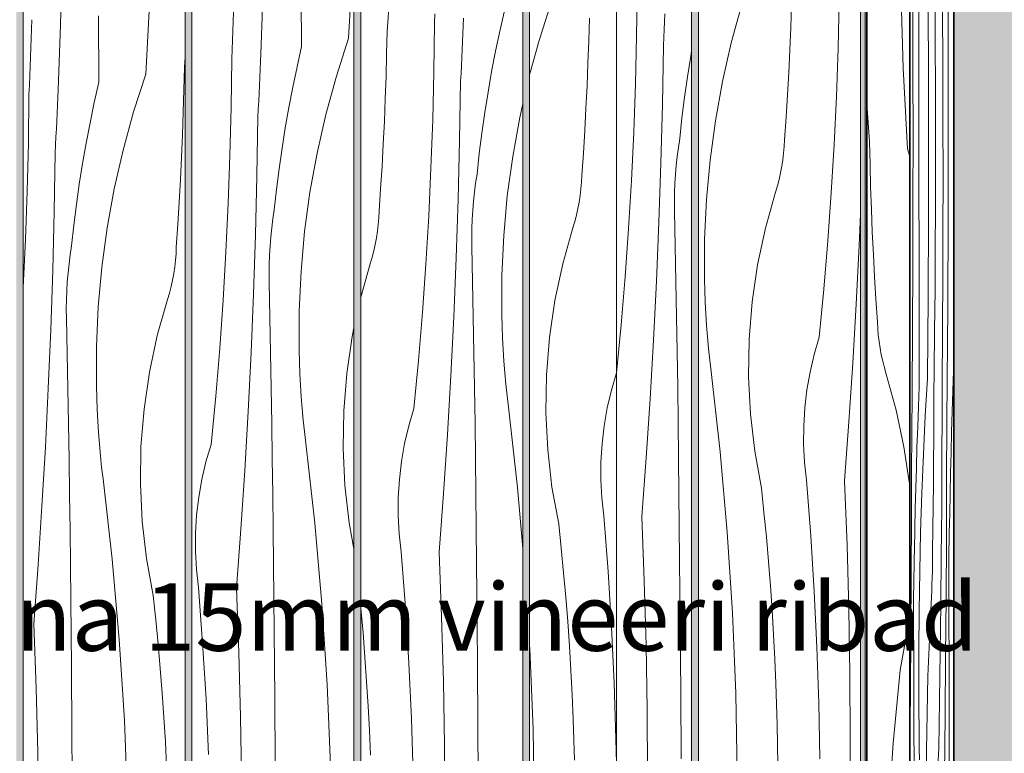
# Model space of a CAD drawing. Units: millimetres. Extents: x 42751 to 95468, y -1416 to 8300.
# Drawn here: x 45074 to 45657, y 5083 to 5517 of the extents above; entities that cross this region are included whole.
import ezdxf

# ---------------------------------------------------------------- set-up
doc = ezdxf.new("R2010")
doc.units = ezdxf.units.MM
doc.header["$MEASUREMENT"] = 0
doc.linetypes.add('Wipeout_Contour', pattern=[1000, 0, -1000])
for name, color, linetype, lineweight, true_color in [('0_Pen_No__245', 7, 'Continuous', 13, 0x474874), ('SA - MÕÕDUD - erimööbel_Pen_No__245', 7, 'Continuous', 13, 0x474874), ('SA - VIIMISTLUS - sein 3D_Pen_No__87', 7, 'Continuous', 9, 0x8a8a8a)]:
    doc.layers.add(name, color=color, linetype=linetype, lineweight=lineweight, true_color=true_color)
doc.layers.add('SA - MÕÕDUD - erimööbel', color=7, linetype='Continuous')
doc.layers.add('SA - VIIMISTLUS - sein 3D', color=7, linetype='Continuous')
for name, color, linetype, lineweight in [('SA - VIIMISTLUS - sein 3D_Pen_No__18', 9, 'Continuous', 13), ('SA - VIIMISTLUS - sein 3D_Pen_No__41', 7, 'Continuous', 35), ('SA - VIIMISTLUS - sein 3D_Pen_No__7', 7, 'Continuous', 13)]:
    doc.layers.add(name, color=color, linetype=linetype, lineweight=lineweight)
doc.styles.add('GENERATED_STYLE_1', font='txt')
doc.styles.add('GENERATED_STYLE_2', font='txt')
doc.dimstyles.new('GENERATED_STYLE__2', dxfattribs={"dimtxt": 40, "dimasz": 19, "dimexe": 0.18, "dimexo": 0.0625, "dimgap": 0, "dimtad": 1, "dimdec": 0, "dimzin": 0, "dimdsep": 46, "dimtxsty": 'GENERATED_STYLE_1', "dimblk": 'ARROWHEAD_16', "dimblk1": 'ARROWHEAD_16', "dimblk2": 'ARROWHEAD_16', "dimcen": 0.09, "dimclrd": 256, "dimclre": 256, "dimclrt": 256, "dimazin": 0, "dimtfac": 1, "dimtdec": 4, "dimtmove": 0, "dimatfit": 3, "dimfxl": 0, "dimtolj": 1, "dimtzin": 0, "dimarcsym": 0})
doc.dimstyles.new('GENERATED_STYLE__3', dxfattribs={"dimtxt": 0.18, "dimasz": 30.4, "dimexe": 0.18, "dimexo": 0.0625, "dimgap": 0, "dimtad": 0, "dimtih": 1, "dimtoh": 1, "dimdec": 4, "dimzin": 0, "dimdsep": 46, "dimcen": 0.09, "dimadec": 0, "dimazin": 0, "dimtfac": 1, "dimtdec": 4, "dimtmove": 0, "dimatfit": 3, "dimldrblk": 'ARROWHEAD_10', "dimfxl": 0, "dimtolj": 1, "dimtzin": 0, "dimarcsym": 0})

# ---------------------------------------------------------------- blocks, each defined once
blk = doc.blocks.new('Section Element_127_3')
at = {"layer": 'SA - VIIMISTLUS - sein 3D', "linetype": 'Continuous', "lineweight": 0, "true_color": 0xffffff}
blk.add_hatch(color=7, dxfattribs=at).paths.add_polyline_path([(45573.79, 4153), (45574.81, 4153), (45574.81, 7100), (45573.79, 7100)])
h = blk.add_hatch(color=7, dxfattribs=at)
h.paths.add_polyline_path([(45574.81, 4153), (45574.98, 4153), (45574.98, 4155), (45613.44, 4155), (45683.37, 4155), (45683.37, 4200), (45680.93, 4200), (45680.93, 7100), (45574.81, 7100)])
h.paths.add_polyline_path([(45575.65, 7090), (45627.3, 7090), (45627.3, 4160), (45575.65, 4160)], flags=0)
at = {"layer": 'SA - VIIMISTLUS - sein 3D_Pen_No__7', "color": 7, "linetype": 'Continuous', "lineweight": 13}
blk.add_line((45574.81, 7100), (45574.81, 4153), dxfattribs=at)
blk = doc.blocks.new('Section Element_128_3')
at = {"layer": 'SA - VIIMISTLUS - sein 3D', "linetype": 'Continuous', "lineweight": 0, "true_color": 0xffffff}
h = blk.add_hatch(color=7, dxfattribs=at)
h.paths.add_polyline_path([(42824.94, 7100), (42824.94, 4153), (45573.79, 4153), (45573.79, 7100)])
h.paths.add_polyline_path([(44471.97, 4160), (44375.97, 4160), (44375.97, 6370.31), (44388.38, 6496.32), (44431.06, 6637.01), (44471.97, 6713.55)], flags=0)
h.paths.add_polyline_path([(44475.97, 6721.03), (44500.37, 6766.68), (44571.97, 6853.93), (44571.97, 4160), (44475.97, 4160)], flags=0)
h.paths.add_polyline_path([(44575.97, 6858.8), (44593.64, 6880.33), (44671.97, 6944.61), (44671.97, 4160), (44575.97, 4160)], flags=0)
h.paths.add_polyline_path([(44675.97, 6947.9), (44707.29, 6973.6), (44771.97, 7008.17), (44771.97, 4160), (44675.97, 4160)], flags=0)
h.paths.add_polyline_path([(44871.97, 4160), (44775.97, 4160), (44775.97, 7010.31), (44836.96, 7042.91), (44871.97, 7053.53)], flags=0)
h.paths.add_polyline_path([(44971.97, 4160), (44875.97, 4160), (44875.97, 7054.74), (44971.97, 7083.87)], flags=0)
h.paths.add_polyline_path([(44975.97, 4160), (44975.97, 7085.08), (44977.65, 7085.59), (45022.44, 7090), (45071.97, 7090), (45071.97, 4160)], flags=0)
h.paths.add_polyline_path([(45075.97, 4160), (45075.97, 7090), (45171.97, 7090), (45171.97, 4160)], flags=0)
h.paths.add_polyline_path([(45175.97, 4160), (45175.97, 7090), (45271.97, 7090), (45271.97, 4160)], flags=0)
h.paths.add_polyline_path([(45371.97, 4160), (45275.97, 4160), (45275.97, 7090), (45371.97, 7090)], flags=0)
h.paths.add_polyline_path([(45375.97, 4160), (45375.97, 7090), (45471.97, 7090), (45471.97, 4160)], flags=0)
h.paths.add_polyline_path([(45475.97, 7090), (45571.97, 7090), (45571.97, 4160), (45475.97, 4160)], flags=0)
blk = doc.blocks.new('*X406')
at = {"layer": 'SA - VIIMISTLUS - sein 3D_Pen_No__18', "color": 9, "linetype": 'Continuous', "lineweight": 13}
for p, q in [((45558.73, 5500.24), (45559.41, 5528.82)), ((45501.67, 5526.04), (45495.44, 5503.36)), ((45530.63, 5512.51), (45531.09, 5525.82)), ((45530.09, 5499.2), (45530.63, 5512.51)), ((45495.44, 5503.36), (45490.22, 5480.43)), ((45557.71, 5471.68), (45558.73, 5500.24)), ((45529.44, 5485.89), (45530.09, 5499.2)), ((45528.7, 5472.59), (45529.44, 5485.89)), ((45490.22, 5480.43), (45486.03, 5457.29)), ((45527.87, 5459.3), (45528.7, 5472.59)), ((45556.36, 5443.13), (45557.71, 5471.68)), ((45526.95, 5446.01), (45527.87, 5459.3)), ((45486.03, 5457.29), (45482.86, 5433.98)), ((45526.46, 5438.13), (45526.77, 5442.07)), ((45526.77, 5442.07), (45526.95, 5446.01)), ((45554.66, 5414.6), (45556.36, 5443.13)), ((45526, 5434.21), (45526.46, 5438.13)), ((45482.86, 5433.98), (45480.73, 5410.56)), ((45524.68, 5426.42), (45525.41, 5430.3)), ((45525.41, 5430.3), (45526, 5434.21)), ((45523.82, 5422.57), (45524.68, 5426.42)), ((45521.69, 5414.96), (45522.82, 5418.75)), ((45522.82, 5418.75), (45523.82, 5422.57)), ((45515.65, 5393.62), (45521.69, 5414.96)), ((45552.63, 5386.1), (45554.66, 5414.6)), ((45480.73, 5410.56), (45479.64, 5387.06)), ((45571.21, 5383.47), (45571.97, 5401.92)), ((45511.02, 5371.93), (45515.65, 5393.62)), ((45479.64, 5387.06), (45479.59, 5363.54)), ((45550.26, 5357.62), (45552.63, 5386.1)), ((45569.47, 5348.6), (45571.21, 5383.47)), ((45507.8, 5349.99), (45511.02, 5371.93)), ((45479.77, 5356.67), (45479.59, 5363.54)), ((45480.04, 5349.81), (45479.77, 5356.67)), ((45547.55, 5329.16), (45550.26, 5357.62)), ((45480.4, 5342.95), (45480.04, 5349.81)), ((45506.02, 5327.88), (45507.8, 5349.99)), ((45567.45, 5313.74), (45569.47, 5348.6)), ((45480.85, 5336.09), (45480.4, 5342.95)), ((45481.39, 5329.24), (45480.85, 5336.09)), ((45482.01, 5322.4), (45481.39, 5329.24)), ((45505.67, 5305.7), (45506.02, 5327.88)), ((45544.51, 5318.88), (45547.55, 5329.16)), ((45482.73, 5315.56), (45482.01, 5322.4)), ((45542.06, 5308.44), (45544.51, 5318.88)), ((45483.53, 5308.74), (45482.73, 5315.56)), ((45565.15, 5278.91), (45567.45, 5313.74)), ((45488.86, 5261.22), (45483.53, 5308.74)), ((45540.21, 5297.87), (45542.06, 5308.44)), ((45506.77, 5283.55), (45505.67, 5305.7)), ((45538.96, 5287.22), (45540.21, 5297.87)), ((45509.31, 5261.52), (45506.77, 5283.55)), ((45538.32, 5276.51), (45538.96, 5287.22)), ((45562.55, 5244.09), (45565.15, 5278.91)), ((45538.29, 5265.79), (45538.32, 5276.51)), ((45493.07, 5213.59), (45488.86, 5261.22)), ((45513.27, 5239.7), (45509.31, 5261.52)), ((45538.87, 5255.08), (45538.29, 5265.79)), ((45540.05, 5244.42), (45538.87, 5255.08)), ((45542.51, 5211.46), (45540.05, 5244.42)), ((45563.99, 5205.96), (45562.55, 5244.09)), ((45514.8, 5225.27), (45513.27, 5239.7)), ((45516.2, 5210.83), (45514.8, 5225.27)), ((45496.15, 5165.87), (45493.07, 5213.59)), ((45517.46, 5196.37), (45516.2, 5210.83)), ((45544.53, 5178.48), (45542.51, 5211.46)), ((45565.03, 5167.82), (45563.99, 5205.96)), ((45518.6, 5181.91), (45517.46, 5196.37)), ((45519.6, 5167.43), (45518.6, 5181.91)), ((45546.09, 5145.47), (45544.53, 5178.48)), ((45520.48, 5152.95), (45519.6, 5167.43)), ((45565.67, 5129.67), (45565.03, 5167.82)), ((45498.11, 5118.09), (45496.15, 5165.87)), ((45521.22, 5138.46), (45520.48, 5152.95)), ((45547.21, 5112.44), (45546.09, 5145.47)), ((45521.83, 5123.96), (45521.22, 5138.46)), ((45565.9, 5091.51), (45565.67, 5129.67)), ((45522.56, 5099.83), (45521.83, 5123.96)), ((45498.94, 5070.28), (45498.11, 5118.09)), ((45547.87, 5079.4), (45547.21, 5112.44)), ((45522.93, 5075.68), (45522.56, 5099.83)), ((45565.73, 5053.36), (45565.9, 5091.51))]:
    blk.add_line(p, q, dxfattribs=at)
blk = doc.blocks.new('Section Element_152_3')
at = {"color": 254, "linetype": 'Wipeout_Contour', "lineweight": 0, "ltscale": 183572.821465}
blk.add_wipeout([(45475.97, 7090), (45475.97, 4160), (45571.97, 4160), (45571.97, 7090)], dxfattribs=at).dxf.layer = 'SA - VIIMISTLUS - sein 3D'
at = {"layer": 'SA - VIIMISTLUS - sein 3D_Pen_No__87', "color": 252, "linetype": 'Continuous', "lineweight": 9, "true_color": 0x8a8a8a}
for p, q in [((45475.97, 4160), (45475.97, 7090)), ((45571.97, 7090), (45571.97, 4160))]:
    blk.add_line(p, q, dxfattribs=at)
at = {"layer": 'SA - VIIMISTLUS - sein 3D', "lineweight": 0}
blk.add_blockref('*X406', (0, 0), dxfattribs=at)
blk = doc.blocks.new('*X408')
at = {"layer": 'SA - VIIMISTLUS - sein 3D_Pen_No__18', "color": 9, "linetype": 'Continuous', "lineweight": 13}
for p, q in [((45439.34, 5507.64), (45439.69, 5536.22)), ((45388.82, 5527.25), (45381.6, 5504.87)), ((45411.02, 5504.65), (45411.38, 5517.96)), ((45455.9, 5515.9), (45456.12, 5520.57)), ((45455.44, 5506.55), (45455.67, 5511.22)), ((45455.67, 5511.22), (45455.9, 5515.9)), ((45438.66, 5479.07), (45439.34, 5507.64)), ((45455.2, 5501.88), (45455.44, 5506.55)), ((45381.6, 5504.87), (45375.97, 5484.37)), ((45410.57, 5491.33), (45411.02, 5504.65)), ((45454.61, 5466.97), (45455.2, 5501.88)), ((45471.42, 5495.41), (45469.5, 5483.29)), ((45471.97, 5498.55), (45471.42, 5495.41)), ((45410.02, 5478.03), (45410.57, 5491.33)), ((45469.5, 5483.29), (45467.77, 5471.15)), ((45409.37, 5464.72), (45410.02, 5478.03)), ((45437.64, 5450.51), (45438.66, 5479.07)), ((45467.77, 5471.15), (45466.24, 5458.97)), ((45408.64, 5451.42), (45409.37, 5464.72)), ((45453.74, 5432.07), (45454.61, 5466.97)), ((45466.24, 5458.97), (45464.91, 5446.77)), ((45407.81, 5438.13), (45408.64, 5451.42)), ((45436.29, 5421.96), (45437.64, 5450.51)), ((45463.39, 5436.12), (45464.09, 5441.46)), ((45464.09, 5441.46), (45464.91, 5446.77)), ((45406.88, 5424.84), (45407.81, 5438.13)), ((45462.82, 5430.77), (45463.39, 5436.12)), ((45452.58, 5397.18), (45453.74, 5432.07)), ((45462.37, 5425.41), (45462.82, 5430.77)), ((45406.7, 5420.9), (45406.88, 5424.84)), ((45462.04, 5420.04), (45462.37, 5425.41)), ((45406.39, 5416.96), (45406.7, 5420.9)), ((45434.59, 5393.43), (45436.29, 5421.96)), ((45461.85, 5414.66), (45462.04, 5420.04)), ((45405.34, 5409.13), (45405.93, 5413.04)), ((45405.93, 5413.04), (45406.39, 5416.96)), ((45461.78, 5409.28), (45461.85, 5414.66)), ((45404.62, 5405.25), (45405.34, 5409.13)), ((45461.83, 5403.9), (45461.78, 5409.28)), ((45402.75, 5397.58), (45403.75, 5401.4)), ((45403.75, 5401.4), (45404.62, 5405.25)), ((45462.28, 5383.01), (45461.83, 5403.9)), ((45401.62, 5393.79), (45402.75, 5397.58)), ((45451.14, 5362.29), (45452.58, 5397.18)), ((45395.59, 5372.45), (45401.62, 5393.79)), ((45432.56, 5364.93), (45434.59, 5393.43)), ((45462.69, 5362.12), (45462.28, 5383.01)), ((45390.95, 5350.76), (45395.59, 5372.45)), ((45430.19, 5336.44), (45432.56, 5364.93)), ((45449.4, 5327.43), (45451.14, 5362.29)), ((45463.06, 5341.23), (45462.69, 5362.12)), ((45387.73, 5328.82), (45390.95, 5350.76)), ((45427.48, 5307.99), (45430.19, 5336.44)), ((45463.4, 5320.34), (45463.06, 5341.23)), ((45385.95, 5306.71), (45387.73, 5328.82)), ((45447.38, 5292.57), (45449.4, 5327.43)), ((45463.71, 5299.45), (45463.4, 5320.34)), ((45424.45, 5297.71), (45427.48, 5307.99)), ((45385.61, 5284.53), (45385.95, 5306.71)), ((45422, 5287.26), (45424.45, 5297.71)), ((45463.99, 5278.55), (45463.71, 5299.45)), ((45445.08, 5257.74), (45447.38, 5292.57)), ((45386.71, 5262.38), (45385.61, 5284.53)), ((45420.14, 5276.7), (45422, 5287.26)), ((45464.23, 5257.66), (45463.99, 5278.55)), ((45418.9, 5266.05), (45420.14, 5276.7)), ((45389.24, 5240.35), (45386.71, 5262.38)), ((45418.25, 5255.34), (45418.9, 5266.05)), ((45418.22, 5244.62), (45418.25, 5255.34)), ((45442.48, 5222.92), (45445.08, 5257.74)), ((45464.44, 5236.77), (45464.23, 5257.66)), ((45418.8, 5233.91), (45418.22, 5244.62)), ((45393.2, 5218.52), (45389.24, 5240.35)), ((45419.98, 5223.25), (45418.8, 5233.91)), ((45464.79, 5197.42), (45464.44, 5236.77)), ((45422.45, 5190.29), (45419.98, 5223.25)), ((45443.93, 5184.79), (45442.48, 5222.92)), ((45394.73, 5204.1), (45393.2, 5218.52)), ((45396.13, 5189.65), (45394.73, 5204.1)), ((45465.13, 5158.08), (45464.79, 5197.42)), ((45424.46, 5157.31), (45422.45, 5190.29)), ((45397.39, 5175.2), (45396.13, 5189.65)), ((45444.96, 5146.65), (45443.93, 5184.79)), ((45398.53, 5160.74), (45397.39, 5175.2)), ((45399.54, 5146.26), (45398.53, 5160.74)), ((45426.02, 5124.3), (45424.46, 5157.31)), ((45465.46, 5118.73), (45465.13, 5158.08)), ((45376.08, 5144.7), (45375.97, 5146.48)), ((45378.04, 5096.92), (45376.08, 5144.7)), ((45400.41, 5131.78), (45399.54, 5146.26)), ((45445.6, 5108.5), (45444.96, 5146.65)), ((45401.15, 5117.29), (45400.41, 5131.78)), ((45427.14, 5091.27), (45426.02, 5124.3)), ((45401.77, 5102.79), (45401.15, 5117.29)), ((45465.77, 5079.39), (45465.46, 5118.73)), ((45402.49, 5078.65), (45401.77, 5102.79)), ((45445.83, 5070.34), (45445.6, 5108.5)), ((45378.88, 5049.11), (45378.04, 5096.92)), ((45427.81, 5058.23), (45427.14, 5091.27))]:
    blk.add_line(p, q, dxfattribs=at)
blk = doc.blocks.new('Section Element_153_3')
at = {"color": 254, "linetype": 'Wipeout_Contour', "lineweight": 0, "ltscale": 183176.040561}
blk.add_wipeout([(45375.97, 7090), (45375.97, 4160), (45471.97, 4160), (45471.97, 7090)], dxfattribs=at).dxf.layer = 'SA - VIIMISTLUS - sein 3D'
at = {"layer": 'SA - VIIMISTLUS - sein 3D_Pen_No__87', "color": 252, "linetype": 'Continuous', "lineweight": 9, "true_color": 0x8a8a8a}
for p, q in [((45375.97, 4160), (45375.97, 7090)), ((45471.97, 7090), (45471.97, 4160))]:
    blk.add_line(p, q, dxfattribs=at)
at = {"layer": 'SA - VIIMISTLUS - sein 3D', "lineweight": 0}
blk.add_blockref('*X408', (0, 0), dxfattribs=at)
blk = doc.blocks.new('*X410')
at = {"layer": 'SA - VIIMISTLUS - sein 3D_Pen_No__18', "color": 9, "linetype": 'Continuous', "lineweight": 13}
for p, q in [((45291.58, 5510.11), (45293.39, 5534.19)), ((45319.62, 5515.05), (45319.87, 5520.6)), ((45336.68, 5513.42), (45336.87, 5518.09)), ((45361.02, 5522.35), (45358.31, 5510.38)), ((45319.28, 5486.47), (45319.62, 5515.05)), ((45336.47, 5508.75), (45336.68, 5513.42)), ((45291.32, 5496.79), (45291.58, 5510.11)), ((45336.27, 5504.07), (45336.47, 5508.75)), ((45358.31, 5510.38), (45355.79, 5498.37)), ((45335.83, 5494.72), (45336.05, 5499.4)), ((45336.05, 5499.4), (45336.27, 5504.07)), ((45290.95, 5483.48), (45291.32, 5496.79)), ((45335.6, 5490.05), (45335.83, 5494.72)), ((45355.79, 5498.37), (45353.47, 5486.33)), ((45335.37, 5485.38), (45335.6, 5490.05)), ((45290.5, 5470.16), (45290.95, 5483.48)), ((45318.6, 5457.9), (45319.28, 5486.47)), ((45335.13, 5480.71), (45335.37, 5485.38)), ((45353.47, 5486.33), (45351.35, 5474.24)), ((45334.55, 5445.8), (45335.13, 5480.71)), ((45289.95, 5456.85), (45290.5, 5470.16)), ((45351.35, 5474.24), (45349.43, 5462.12)), ((45371.97, 5467.23), (45370.16, 5459.26)), ((45349.43, 5462.12), (45347.7, 5449.97)), ((45370.16, 5459.26), (45365.96, 5436.11)), ((45289.31, 5443.55), (45289.95, 5456.85)), ((45317.58, 5429.34), (45318.6, 5457.9)), ((45347.7, 5449.97), (45346.17, 5437.8)), ((45288.57, 5430.25), (45289.31, 5443.55)), ((45333.67, 5410.9), (45334.55, 5445.8)), ((45346.17, 5437.8), (45344.85, 5425.6)), ((45365.96, 5436.11), (45362.79, 5412.81)), ((45287.74, 5416.96), (45288.57, 5430.25)), ((45316.22, 5400.79), (45317.58, 5429.34)), ((45344.02, 5420.28), (45344.85, 5425.6)), ((45343.32, 5414.95), (45344.02, 5420.28)), ((45286.81, 5403.67), (45287.74, 5416.96)), ((45342.75, 5409.6), (45343.32, 5414.95)), ((45362.79, 5412.81), (45360.66, 5389.39)), ((45332.52, 5376.01), (45333.67, 5410.9)), ((45342.3, 5404.24), (45342.75, 5409.6)), ((45286.64, 5399.72), (45286.81, 5403.67)), ((45314.53, 5372.26), (45316.22, 5400.79)), ((45341.98, 5398.87), (45342.3, 5404.24)), ((45285.87, 5391.87), (45286.32, 5395.79)), ((45286.32, 5395.79), (45286.64, 5399.72)), ((45341.78, 5393.49), (45341.98, 5398.87)), ((45285.28, 5387.96), (45285.87, 5391.87)), ((45341.71, 5388.11), (45341.78, 5393.49)), ((45360.66, 5389.39), (45359.57, 5365.89)), ((45283.68, 5380.23), (45284.55, 5384.08)), ((45284.55, 5384.08), (45285.28, 5387.96)), ((45341.76, 5382.73), (45341.71, 5388.11)), ((45342.21, 5361.84), (45341.76, 5382.73)), ((45282.69, 5376.41), (45283.68, 5380.23)), ((45275.97, 5352.87), (45281.56, 5372.62)), ((45281.56, 5372.62), (45282.69, 5376.41)), ((45312.49, 5343.75), (45314.53, 5372.26)), ((45331.07, 5341.12), (45332.52, 5376.01)), ((45359.57, 5365.89), (45359.52, 5342.37)), ((45342.62, 5340.95), (45342.21, 5361.84)), ((45310.12, 5315.27), (45312.49, 5343.75)), ((45359.7, 5335.5), (45359.52, 5342.37)), ((45329.34, 5306.25), (45331.07, 5341.12)), ((45342.99, 5320.06), (45342.62, 5340.95)), ((45359.97, 5328.64), (45359.7, 5335.5)), ((45360.33, 5321.78), (45359.97, 5328.64)), ((45343.34, 5299.17), (45342.99, 5320.06)), ((45360.78, 5314.92), (45360.33, 5321.78)), ((45307.42, 5286.82), (45310.12, 5315.27)), ((45361.32, 5308.07), (45360.78, 5314.92)), ((45361.94, 5301.23), (45361.32, 5308.07)), ((45327.32, 5271.4), (45329.34, 5306.25)), ((45362.66, 5294.39), (45361.94, 5301.23)), ((45343.65, 5278.27), (45343.34, 5299.17)), ((45363.46, 5287.57), (45362.66, 5294.39)), ((45304.38, 5276.54), (45307.42, 5286.82)), ((45368.79, 5240.05), (45363.46, 5287.57)), ((45343.92, 5257.38), (45343.65, 5278.27)), ((45301.93, 5266.09), (45304.38, 5276.54)), ((45300.08, 5255.53), (45301.93, 5266.09)), ((45325.01, 5236.57), (45327.32, 5271.4)), ((45298.83, 5244.88), (45300.08, 5255.53)), ((45344.16, 5236.49), (45343.92, 5257.38)), ((45298.19, 5234.17), (45298.83, 5244.88)), ((45371.97, 5204.07), (45368.79, 5240.05)), ((45298.15, 5223.44), (45298.19, 5234.17)), ((45322.42, 5201.75), (45325.01, 5236.57)), ((45344.37, 5215.59), (45344.16, 5236.49)), ((45298.73, 5212.73), (45298.15, 5223.44)), ((45344.72, 5176.25), (45344.37, 5215.59)), ((45299.91, 5202.08), (45298.73, 5212.73)), ((45302.38, 5169.12), (45299.91, 5202.08)), ((45323.86, 5163.62), (45322.42, 5201.75)), ((45345.06, 5136.91), (45344.72, 5176.25)), ((45276.06, 5168.48), (45275.97, 5169.42)), ((45277.33, 5154.03), (45276.06, 5168.48)), ((45304.39, 5136.14), (45302.38, 5169.12)), ((45324.9, 5125.48), (45323.86, 5163.62)), ((45278.46, 5139.56), (45277.33, 5154.03)), ((45279.47, 5125.09), (45278.46, 5139.56)), ((45305.96, 5103.13), (45304.39, 5136.14)), ((45345.39, 5097.56), (45345.06, 5136.91)), ((45280.34, 5110.61), (45279.47, 5125.09)), ((45325.53, 5087.33), (45324.9, 5125.48)), ((45281.09, 5096.12), (45280.34, 5110.61)), ((45307.07, 5070.1), (45305.96, 5103.13)), ((45345.7, 5058.22), (45345.39, 5097.56)), ((45281.7, 5081.62), (45281.09, 5096.12)), ((45325.77, 5049.17), (45325.53, 5087.33))]:
    blk.add_line(p, q, dxfattribs=at)
blk = doc.blocks.new('Section Element_154_3')
at = {"color": 254, "linetype": 'Wipeout_Contour', "lineweight": 0, "ltscale": 182779.273651}
blk.add_wipeout([(45275.97, 7090), (45275.97, 4160), (45371.97, 4160), (45371.97, 7090)], dxfattribs=at).dxf.layer = 'SA - VIIMISTLUS - sein 3D'
at = {"layer": 'SA - VIIMISTLUS - sein 3D_Pen_No__87', "color": 252, "linetype": 'Continuous', "lineweight": 9, "true_color": 0x8a8a8a}
for p, q in [((45275.97, 4160), (45275.97, 7090)), ((45371.97, 7090), (45371.97, 4160))]:
    blk.add_line(p, q, dxfattribs=at)
at = {"layer": 'SA - VIIMISTLUS - sein 3D', "lineweight": 0}
blk.add_blockref('*X410', (0, 0), dxfattribs=at)
blk = doc.blocks.new('*X412')
at = {"layer": 'SA - VIIMISTLUS - sein 3D_Pen_No__18', "color": 9, "linetype": 'Continuous', "lineweight": 13}
for p, q in [((45268.75, 5506.08), (45271.3, 5553.83)), ((45240.95, 5501.18), (45240.69, 5540.52)), ((45216.81, 5496.92), (45218.19, 5535.06)), ((45200.47, 5516.07), (45200.66, 5521.62)), ((45200.26, 5510.52), (45200.47, 5516.07)), ((45200.03, 5504.97), (45200.26, 5510.52)), ((45268.75, 5506.08), (45261.53, 5483.7)), ((45199.55, 5493.88), (45199.8, 5499.43)), ((45199.8, 5499.43), (45200.03, 5504.97)), ((45240.95, 5501.18), (45238.24, 5489.21)), ((45199.21, 5465.3), (45199.55, 5493.88)), ((45216.61, 5492.25), (45216.81, 5496.92)), ((45216.41, 5487.57), (45216.61, 5492.25)), ((45238.24, 5489.21), (45235.72, 5477.2)), ((45215.98, 5478.23), (45216.2, 5482.9)), ((45216.2, 5482.9), (45216.41, 5487.57)), ((45261.53, 5483.7), (45255.3, 5461.02)), ((45215.76, 5473.55), (45215.98, 5478.23)), ((45235.72, 5477.2), (45233.41, 5465.15)), ((45215.53, 5468.88), (45215.76, 5473.55)), ((45198.53, 5436.73), (45199.21, 5465.3)), ((45215.3, 5464.21), (45215.53, 5468.88)), ((45233.41, 5465.15), (45231.28, 5453.07)), ((45214.48, 5424.63), (45215.06, 5459.53)), ((45215.06, 5459.53), (45215.3, 5464.21)), ((45255.3, 5461.02), (45250.09, 5438.09)), ((45231.28, 5453.07), (45229.36, 5440.95)), ((45197.51, 5408.17), (45198.53, 5436.73)), ((45229.36, 5440.95), (45227.63, 5428.8)), ((45250.09, 5438.09), (45245.89, 5414.94)), ((45213.61, 5389.73), (45214.48, 5424.63)), ((45227.63, 5428.8), (45226.11, 5416.63)), ((45226.11, 5416.63), (45224.78, 5404.43)), ((45245.89, 5414.94), (45242.73, 5391.64)), ((45196.15, 5379.62), (45197.51, 5408.17)), ((45223.95, 5399.11), (45224.78, 5404.43)), ((45223.25, 5393.78), (45223.95, 5399.11)), ((45212.45, 5354.83), (45213.61, 5389.73)), ((45222.68, 5388.43), (45223.25, 5393.78)), ((45242.73, 5391.64), (45240.6, 5368.21)), ((45221.91, 5377.7), (45222.23, 5383.07)), ((45222.23, 5383.07), (45222.68, 5388.43)), ((45194.46, 5351.09), (45196.15, 5379.62)), ((45221.71, 5372.32), (45221.91, 5377.7)), ((45221.64, 5366.94), (45221.71, 5372.32)), ((45221.7, 5361.56), (45221.64, 5366.94)), ((45240.6, 5368.21), (45239.5, 5344.72)), ((45222.14, 5340.67), (45221.7, 5361.56)), ((45211, 5319.95), (45212.45, 5354.83)), ((45192.42, 5322.58), (45194.46, 5351.09)), ((45239.5, 5344.72), (45239.45, 5321.2)), ((45222.55, 5319.78), (45222.14, 5340.67)), ((45270.88, 5329.59), (45271.97, 5334.68)), ((45267.67, 5307.65), (45270.88, 5329.59)), ((45190.05, 5294.1), (45192.42, 5322.58)), ((45209.27, 5285.08), (45211, 5319.95)), ((45222.93, 5298.89), (45222.55, 5319.78)), ((45239.64, 5314.33), (45239.45, 5321.2)), ((45239.91, 5307.47), (45239.64, 5314.33)), ((45240.27, 5300.6), (45239.91, 5307.47)), ((45265.88, 5285.54), (45267.67, 5307.65)), ((45223.27, 5278), (45222.93, 5298.89)), ((45240.71, 5293.75), (45240.27, 5300.6)), ((45187.35, 5265.65), (45190.05, 5294.1)), ((45241.25, 5286.9), (45240.71, 5293.75)), ((45207.25, 5250.23), (45209.27, 5285.08)), ((45241.88, 5280.05), (45241.25, 5286.9)), ((45265.54, 5263.36), (45265.88, 5285.54)), ((45223.58, 5257.1), (45223.27, 5278)), ((45242.59, 5273.22), (45241.88, 5280.05)), ((45243.39, 5266.4), (45242.59, 5273.22)), ((45248.72, 5218.88), (45243.39, 5266.4)), ((45184.31, 5255.36), (45187.35, 5265.65)), ((45266.64, 5241.21), (45265.54, 5263.36)), ((45181.86, 5244.92), (45184.31, 5255.36)), ((45223.85, 5236.21), (45223.58, 5257.1)), ((45204.94, 5215.39), (45207.25, 5250.23)), ((45180.01, 5234.36), (45181.86, 5244.92)), ((45269.17, 5219.18), (45266.64, 5241.21)), ((45178.76, 5223.71), (45180.01, 5234.36)), ((45224.09, 5215.32), (45223.85, 5236.21)), ((45178.12, 5213), (45178.76, 5223.71)), ((45202.35, 5180.58), (45204.94, 5215.39)), ((45224.3, 5194.42), (45224.09, 5215.32)), ((45252.93, 5171.24), (45248.72, 5218.88)), ((45271.97, 5203.78), (45269.17, 5219.18)), ((45178.09, 5202.27), (45178.12, 5213)), ((45178.66, 5191.56), (45178.09, 5202.27)), ((45179.85, 5180.9), (45178.66, 5191.56)), ((45224.66, 5155.08), (45224.3, 5194.42)), ((45182.31, 5147.95), (45179.85, 5180.9)), ((45203.79, 5142.45), (45202.35, 5180.58)), ((45256.02, 5123.53), (45252.93, 5171.24)), ((45225, 5115.74), (45224.66, 5155.08)), ((45184.32, 5114.96), (45182.31, 5147.95)), ((45204.83, 5104.31), (45203.79, 5142.45)), ((45257.98, 5075.75), (45256.02, 5123.53)), ((45185.89, 5081.96), (45184.32, 5114.96)), ((45225.32, 5076.39), (45225, 5115.74)), ((45205.47, 5066.16), (45204.83, 5104.31))]:
    blk.add_line(p, q, dxfattribs=at)
blk = doc.blocks.new('Section Element_155_3')
at = {"color": 254, "linetype": 'Wipeout_Contour', "lineweight": 0, "ltscale": 182382.520825}
blk.add_wipeout([(45271.97, 7090), (45175.97, 7090), (45175.97, 4160), (45271.97, 4160)], dxfattribs=at).dxf.layer = 'SA - VIIMISTLUS - sein 3D'
at = {"layer": 'SA - VIIMISTLUS - sein 3D_Pen_No__87', "color": 252, "linetype": 'Continuous', "lineweight": 9, "true_color": 0x8a8a8a}
for p, q in [((45175.97, 4160), (45175.97, 7090)), ((45271.97, 7090), (45271.97, 4160))]:
    blk.add_line(p, q, dxfattribs=at)
at = {"layer": 'SA - VIIMISTLUS - sein 3D', "lineweight": 0}
blk.add_blockref('*X412', (0, 0), dxfattribs=at)
blk = doc.blocks.new('*X414')
at = {"layer": 'SA - VIIMISTLUS - sein 3D_Pen_No__18', "color": 9, "linetype": 'Continuous', "lineweight": 13}
for p, q in [((45098.12, 5513.88), (45099.1, 5552.03)), ((45148.69, 5484.91), (45151.24, 5532.66)), ((45080.95, 5511.55), (45081.11, 5517.1)), ((45120.88, 5480.01), (45120.63, 5519.35)), ((45080.78, 5506), (45080.95, 5511.55)), ((45096.74, 5475.75), (45098.12, 5513.88)), ((45080.59, 5500.45), (45080.78, 5506)), ((45080.4, 5494.9), (45080.59, 5500.45)), ((45080.19, 5489.35), (45080.4, 5494.9)), ((45171.51, 5488.94), (45171.97, 5495)), ((45079.97, 5483.8), (45080.19, 5489.35)), ((45171.25, 5475.62), (45171.51, 5488.94)), ((45079.73, 5478.26), (45079.97, 5483.8)), ((45148.69, 5484.91), (45141.46, 5462.53)), ((45079.48, 5472.71), (45079.73, 5478.26)), ((45120.88, 5480.01), (45118.17, 5468.04)), ((45079.14, 5444.13), (45079.48, 5472.71)), ((45096.34, 5466.4), (45096.54, 5471.08)), ((45096.54, 5471.08), (45096.74, 5475.75)), ((45170.89, 5462.3), (45171.25, 5475.62)), ((45096.13, 5461.73), (45096.34, 5466.4)), ((45118.17, 5468.04), (45115.66, 5456.03)), ((45095.91, 5457.06), (45096.13, 5461.73)), ((45141.46, 5462.53), (45135.24, 5439.85)), ((45170.43, 5448.99), (45170.89, 5462.3)), ((45095.69, 5452.38), (45095.91, 5457.06)), ((45115.66, 5456.03), (45113.34, 5443.98)), ((45095.23, 5443.04), (45095.47, 5447.71)), ((45095.47, 5447.71), (45095.69, 5452.38)), ((45169.88, 5435.68), (45170.43, 5448.99)), ((45078.46, 5415.56), (45079.14, 5444.13)), ((45094.99, 5438.36), (45095.23, 5443.04)), ((45113.34, 5443.98), (45111.22, 5431.9)), ((45094.41, 5403.46), (45094.99, 5438.36)), ((45135.24, 5439.85), (45130.02, 5416.91)), ((45169.24, 5422.38), (45169.88, 5435.68)), ((45111.22, 5431.9), (45109.29, 5419.78)), ((45109.29, 5419.78), (45107.57, 5407.63)), ((45168.5, 5409.08), (45169.24, 5422.38)), ((45077.44, 5387), (45078.46, 5415.56)), ((45130.02, 5416.91), (45125.83, 5393.77)), ((45107.57, 5407.63), (45106.04, 5395.46)), ((45167.67, 5395.79), (45168.5, 5409.08)), ((45093.54, 5368.56), (45094.41, 5403.46)), ((45106.04, 5395.46), (45104.71, 5383.26)), ((45166.74, 5382.5), (45167.67, 5395.79)), ((45125.83, 5393.77), (45122.66, 5370.47)), ((45076.08, 5358.45), (45077.44, 5387)), ((45103.89, 5377.94), (45104.71, 5383.26)), ((45103.19, 5372.61), (45103.89, 5377.94)), ((45166.25, 5374.62), (45166.57, 5378.55)), ((45166.57, 5378.55), (45166.74, 5382.5)), ((45102.61, 5367.26), (45103.19, 5372.61)), ((45165.8, 5370.69), (45166.25, 5374.62)), ((45092.38, 5333.66), (45093.54, 5368.56)), ((45102.16, 5361.9), (45102.61, 5367.26)), ((45122.66, 5370.47), (45120.53, 5347.04)), ((45164.48, 5362.91), (45165.21, 5366.79)), ((45165.21, 5366.79), (45165.8, 5370.69)), ((45101.84, 5356.53), (45102.16, 5361.9)), ((45163.62, 5359.06), (45164.48, 5362.91)), ((45075.97, 5356.52), (45076.08, 5358.45)), ((45101.64, 5351.15), (45101.84, 5356.53)), ((45161.49, 5351.45), (45162.62, 5355.23)), ((45162.62, 5355.23), (45163.62, 5359.06)), ((45101.57, 5345.77), (45101.64, 5351.15)), ((45155.45, 5330.11), (45161.49, 5351.45)), ((45101.63, 5340.39), (45101.57, 5345.77)), ((45120.53, 5347.04), (45119.44, 5323.55)), ((45102.07, 5319.5), (45101.63, 5340.39)), ((45090.93, 5298.78), (45092.38, 5333.66)), ((45150.82, 5308.42), (45155.45, 5330.11)), ((45102.48, 5298.61), (45102.07, 5319.5)), ((45119.44, 5323.55), (45119.39, 5300.03)), ((45147.6, 5286.47), (45150.82, 5308.42)), ((45089.2, 5263.91), (45090.93, 5298.78)), ((45102.86, 5277.72), (45102.48, 5298.61)), ((45119.57, 5293.16), (45119.39, 5300.03)), ((45119.84, 5286.29), (45119.57, 5293.16)), ((45120.2, 5279.43), (45119.84, 5286.29)), ((45145.81, 5264.37), (45147.6, 5286.47)), ((45103.2, 5256.82), (45102.86, 5277.72)), ((45120.65, 5272.58), (45120.2, 5279.43)), ((45121.18, 5265.73), (45120.65, 5272.58)), ((45087.18, 5229.06), (45089.2, 5263.91)), ((45121.81, 5258.88), (45121.18, 5265.73)), ((45145.47, 5242.19), (45145.81, 5264.37)), ((45103.51, 5235.93), (45103.2, 5256.82)), ((45122.52, 5252.05), (45121.81, 5258.88)), ((45123.32, 5245.23), (45122.52, 5252.05)), ((45128.66, 5197.71), (45123.32, 5245.23)), ((45146.57, 5220.04), (45145.47, 5242.19)), ((45103.79, 5215.04), (45103.51, 5235.93)), ((45084.87, 5194.22), (45087.18, 5229.06)), ((45149.11, 5198), (45146.57, 5220.04)), ((45104.03, 5194.15), (45103.79, 5215.04)), ((45132.86, 5150.07), (45128.66, 5197.71)), ((45153.07, 5176.18), (45149.11, 5198)), ((45082.28, 5159.41), (45084.87, 5194.22)), ((45104.24, 5173.25), (45104.03, 5194.15)), ((45104.59, 5133.91), (45104.24, 5173.25)), ((45154.6, 5161.75), (45153.07, 5176.18)), ((45155.99, 5147.31), (45154.6, 5161.75)), ((45083.72, 5121.28), (45082.28, 5159.41)), ((45135.95, 5102.35), (45132.86, 5150.07)), ((45157.26, 5132.86), (45155.99, 5147.31)), ((45104.93, 5094.56), (45104.59, 5133.91)), ((45158.39, 5118.39), (45157.26, 5132.86)), ((45084.76, 5083.14), (45083.72, 5121.28)), ((45159.4, 5103.92), (45158.39, 5118.39)), ((45160.27, 5089.44), (45159.4, 5103.92)), ((45137.91, 5054.58), (45135.95, 5102.35)), ((45105.25, 5055.22), (45104.93, 5094.56)), ((45161.02, 5074.95), (45160.27, 5089.44)), ((45085.4, 5044.98), (45084.76, 5083.14))]:
    blk.add_line(p, q, dxfattribs=at)
blk = doc.blocks.new('Section Element_156_3')
at = {"color": 254, "linetype": 'Wipeout_Contour', "lineweight": 0, "ltscale": 181985.782175}
blk.add_wipeout([(45171.97, 7090), (45075.97, 7090), (45075.97, 4160), (45171.97, 4160)], dxfattribs=at).dxf.layer = 'SA - VIIMISTLUS - sein 3D'
at = {"layer": 'SA - VIIMISTLUS - sein 3D_Pen_No__87', "color": 252, "linetype": 'Continuous', "lineweight": 9, "true_color": 0x8a8a8a}
for p, q in [((45075.97, 4160), (45075.97, 7090)), ((45171.97, 7090), (45171.97, 4160))]:
    blk.add_line(p, q, dxfattribs=at)
at = {"layer": 'SA - VIIMISTLUS - sein 3D', "lineweight": 0}
blk.add_blockref('*X414', (0, 0), dxfattribs=at)
blk = doc.blocks.new('*X455')
at = {"layer": 'SA - VIIMISTLUS - sein 3D_Pen_No__18', "color": 9, "linetype": 'Continuous', "lineweight": 13}
for p, q in [((45597.31, 5488.42), (45595.91, 5536.22)), ((45599.82, 5440.67), (45597.31, 5488.42)), ((45577.34, 5444.69), (45575.65, 5467.57)), ((45577.61, 5431.38), (45577.34, 5444.69)), ((45599.82, 5440.67), (45601.25, 5436.17)), ((45577.96, 5418.06), (45577.61, 5431.38)), ((45578.41, 5404.75), (45577.96, 5418.06)), ((45578.95, 5391.44), (45578.41, 5404.75)), ((45579.58, 5378.14), (45578.95, 5391.44)), ((45580.31, 5364.84), (45579.58, 5378.14)), ((45581.13, 5351.54), (45580.31, 5364.84)), ((45582.04, 5338.26), (45581.13, 5351.54)), ((45582.21, 5334.31), (45582.04, 5338.26)), ((45582.52, 5330.37), (45582.21, 5334.31)), ((45582.97, 5326.45), (45582.52, 5330.37)), ((45583.55, 5322.55), (45582.97, 5326.45)), ((45584.27, 5318.67), (45583.55, 5322.55)), ((45585.12, 5314.81), (45584.27, 5318.67)), ((45586.1, 5310.99), (45585.12, 5314.81)), ((45587.22, 5307.21), (45586.1, 5310.99)), ((45593.16, 5285.87), (45587.22, 5307.21)), ((45597.73, 5264.18), (45593.16, 5285.87)), ((45600.9, 5242.23), (45597.73, 5264.18)), ((45601.25, 5237.71), (45600.9, 5242.23)), ((45599.41, 5153.76), (45601.25, 5170.03)), ((45595.51, 5131.94), (45599.41, 5153.76)), ((45594, 5117.51), (45595.51, 5131.94)), ((45592.63, 5103.07), (45594, 5117.51)), ((45591.38, 5088.62), (45592.63, 5103.07)), ((45590.26, 5074.15), (45591.38, 5088.62))]:
    blk.add_line(p, q, dxfattribs=at)
blk = doc.blocks.new('*X456')
at = {"layer": 'SA - VIIMISTLUS - sein 3D_Pen_No__18', "color": 9, "linetype": 'Continuous', "lineweight": 13}
for p, q in [((45612.16, 5496.02), (45611.82, 5543.8)), ((45623.9, 5507.6), (45623.79, 5545.75)), ((45606.49, 5496.67), (45606.44, 5536.01)), ((45616.18, 5516.39), (45616.05, 5530.88)), ((45603.05, 5486.43), (45602.94, 5524.58)), ((45620.69, 5490.37), (45620.5, 5523.4)), ((45616.28, 5501.9), (45616.18, 5516.39)), ((45623.94, 5469.44), (45623.9, 5507.6)), ((45616.41, 5477.76), (45616.28, 5501.9)), ((45606.55, 5457.32), (45606.49, 5496.67)), ((45612.31, 5448.21), (45612.16, 5496.02)), ((45620.81, 5457.34), (45620.69, 5490.37)), ((45603.09, 5448.27), (45603.05, 5486.43)), ((45616.47, 5453.61), (45616.41, 5477.76)), ((45623.91, 5431.29), (45623.94, 5469.44)), ((45606.6, 5417.98), (45606.55, 5457.32)), ((45616.47, 5429.46), (45616.47, 5453.61)), ((45620.84, 5424.29), (45620.81, 5457.34)), ((45603.06, 5410.12), (45603.09, 5448.27)), ((45612.26, 5400.39), (45612.31, 5448.21)), ((45616.41, 5405.32), (45616.47, 5429.46)), ((45623.81, 5393.14), (45623.91, 5431.29)), ((45620.8, 5391.24), (45620.84, 5424.29)), ((45606.65, 5378.63), (45606.6, 5417.98)), ((45602.96, 5371.96), (45603.06, 5410.12)), ((45612.01, 5352.6), (45612.26, 5400.39)), ((45616.29, 5381.18), (45616.41, 5405.32)), ((45620.68, 5358.21), (45620.8, 5391.24)), ((45623.64, 5354.99), (45623.81, 5393.14)), ((45606.7, 5339.29), (45606.65, 5378.63)), ((45616.1, 5357.06), (45616.29, 5381.18)), ((45602.79, 5333.82), (45602.96, 5371.96)), ((45615.85, 5332.95), (45616.1, 5357.06)), ((45620.66, 5352.65), (45620.68, 5358.21)), ((45623.4, 5316.86), (45623.64, 5354.99)), ((45611.57, 5304.85), (45612.01, 5352.6)), ((45620.63, 5347.11), (45620.66, 5352.65)), ((45620.59, 5341.56), (45620.63, 5347.11)), ((45606.74, 5299.95), (45606.7, 5339.29)), ((45620.56, 5336.01), (45620.59, 5341.56)), ((45602.55, 5295.69), (45602.79, 5333.82)), ((45615.53, 5308.87), (45615.85, 5332.95)), ((45620.48, 5324.91), (45620.52, 5330.46)), ((45620.52, 5330.46), (45620.56, 5336.01)), ((45620.44, 5319.36), (45620.48, 5324.91)), ((45620.4, 5313.82), (45620.44, 5319.36)), ((45620.34, 5285.24), (45620.4, 5313.82)), ((45623.36, 5312.18), (45623.4, 5316.86)), ((45627.3, 5313.68), (45627.12, 5309.15)), ((45615.49, 5295.56), (45615.53, 5308.87)), ((45623.29, 5302.84), (45623.33, 5307.51)), ((45623.33, 5307.51), (45623.36, 5312.18)), ((45627.12, 5309.15), (45626.68, 5297.14)), ((45611.57, 5304.85), (45610.31, 5282.47)), ((45623.25, 5298.16), (45623.29, 5302.84)), ((45602.51, 5291.01), (45602.55, 5295.69)), ((45606.74, 5299.95), (45606.27, 5287.98)), ((45615.42, 5282.24), (45615.49, 5295.56)), ((45623.22, 5293.49), (45623.25, 5298.16)), ((45626.68, 5297.14), (45626.28, 5285.09)), ((45602.48, 5286.34), (45602.51, 5291.01)), ((45623.18, 5288.82), (45623.22, 5293.49)), ((45602.44, 5281.67), (45602.48, 5286.34)), ((45606.27, 5287.98), (45605.83, 5275.97)), ((45620.22, 5256.67), (45620.34, 5285.24)), ((45623.09, 5279.47), (45623.14, 5284.14)), ((45623.14, 5284.14), (45623.18, 5288.82)), ((45626.28, 5285.09), (45625.91, 5273.01)), ((45602.4, 5276.99), (45602.44, 5281.67)), ((45610.31, 5282.47), (45609.23, 5259.78)), ((45615.34, 5268.93), (45615.42, 5282.24)), ((45622.99, 5244.56), (45623.09, 5279.47)), ((45602.33, 5267.64), (45602.37, 5272.32)), ((45602.37, 5272.32), (45602.4, 5276.99)), ((45605.83, 5275.97), (45605.43, 5263.92)), ((45625.91, 5273.01), (45625.58, 5260.89)), ((45602.29, 5262.97), (45602.33, 5267.64)), ((45615.25, 5255.62), (45615.34, 5268.93)), ((45602.24, 5258.3), (45602.29, 5262.97)), ((45605.43, 5263.92), (45605.06, 5251.83)), ((45625.58, 5260.89), (45625.28, 5248.74)), ((45602.14, 5223.39), (45602.24, 5258.3)), ((45609.23, 5259.78), (45608.33, 5236.85)), ((45615.14, 5242.32), (45615.25, 5255.62)), ((45620.05, 5228.1), (45620.22, 5256.67)), ((45605.06, 5251.83), (45604.73, 5239.72)), ((45625.28, 5248.74), (45625.01, 5236.56)), ((45622.84, 5209.66), (45622.99, 5244.56)), ((45604.73, 5239.72), (45604.43, 5227.57)), ((45615.01, 5229.02), (45615.14, 5242.32)), ((45608.33, 5236.85), (45607.6, 5213.71)), ((45625.01, 5236.56), (45624.78, 5224.37)), ((45604.43, 5227.57), (45604.16, 5215.39)), ((45614.86, 5215.72), (45615.01, 5229.02)), ((45619.81, 5199.56), (45620.05, 5228.1)), ((45601.99, 5188.49), (45602.14, 5223.39)), ((45624.64, 5219.05), (45624.78, 5224.37)), ((45604.16, 5215.39), (45603.93, 5203.2)), ((45607.6, 5213.71), (45607.05, 5190.4)), ((45614.7, 5202.43), (45614.86, 5215.72)), ((45624.42, 5208.37), (45624.52, 5213.71)), ((45624.52, 5213.71), (45624.64, 5219.05)), ((45622.64, 5174.77), (45622.84, 5209.66)), ((45624.34, 5203), (45624.42, 5208.37)), ((45603.79, 5197.88), (45603.93, 5203.2)), ((45614.67, 5198.49), (45614.7, 5202.43)), ((45624.28, 5197.63), (45624.34, 5203)), ((45603.67, 5192.54), (45603.79, 5197.88)), ((45614.62, 5194.55), (45614.67, 5198.49)), ((45619.52, 5171.03), (45619.81, 5199.56)), ((45624.25, 5192.26), (45624.28, 5197.63)), ((45603.57, 5187.19), (45603.67, 5192.54)), ((45607.05, 5190.4), (45606.68, 5166.98)), ((45614.44, 5186.73), (45614.54, 5190.63)), ((45614.54, 5190.63), (45614.62, 5194.55)), ((45624.24, 5186.88), (45624.25, 5192.26)), ((45601.79, 5153.6), (45601.99, 5188.49)), ((45603.49, 5181.83), (45603.57, 5187.19)), ((45614.31, 5182.84), (45614.44, 5186.73)), ((45624.25, 5181.5), (45624.24, 5186.88)), ((45603.43, 5176.46), (45603.49, 5181.83)), ((45613.99, 5175.17), (45614.16, 5178.99)), ((45614.16, 5178.99), (45614.31, 5182.84)), ((45624.32, 5160.61), (45624.25, 5181.5)), ((45603.4, 5171.08), (45603.43, 5176.46)), ((45613.79, 5171.39), (45613.99, 5175.17)), ((45622.39, 5139.89), (45622.64, 5174.77)), ((45603.39, 5165.7), (45603.4, 5171.08)), ((45606.68, 5166.98), (45606.49, 5143.49)), ((45612.74, 5150.05), (45613.79, 5171.39)), ((45619.16, 5142.52), (45619.52, 5171.03)), ((45603.4, 5160.32), (45603.39, 5165.7)), ((45603.47, 5139.43), (45603.4, 5160.32)), ((45624.39, 5139.72), (45624.32, 5160.61)), ((45601.54, 5118.72), (45601.79, 5153.6)), ((45611.94, 5128.36), (45612.74, 5150.05)), ((45603.54, 5118.54), (45603.47, 5139.43)), ((45606.49, 5143.49), (45606.48, 5119.97)), ((45618.75, 5114.04), (45619.16, 5142.52)), ((45622.09, 5105.02), (45622.39, 5139.89)), ((45624.46, 5118.82), (45624.39, 5139.72)), ((45611.38, 5106.41), (45611.94, 5128.36)), ((45601.25, 5085.66), (45601.54, 5118.72)), ((45603.61, 5097.65), (45603.54, 5118.54)), ((45606.51, 5113.1), (45606.48, 5119.97)), ((45624.52, 5097.93), (45624.46, 5118.82)), ((45606.56, 5106.23), (45606.51, 5113.1)), ((45618.28, 5085.59), (45618.75, 5114.04)), ((45606.62, 5099.37), (45606.56, 5106.23)), ((45611.07, 5084.3), (45611.38, 5106.41)), ((45621.74, 5070.17), (45622.09, 5105.02)), ((45603.67, 5076.76), (45603.61, 5097.65)), ((45606.7, 5092.51), (45606.62, 5099.37)), ((45624.57, 5077.04), (45624.52, 5097.93)), ((45606.79, 5085.66), (45606.7, 5092.51)), ((45606.9, 5078.82), (45606.79, 5085.66)), ((45617.75, 5075.3), (45618.28, 5085.59)), ((45611.01, 5062.13), (45611.07, 5084.3))]:
    blk.add_line(p, q, dxfattribs=at)
blk = doc.blocks.new('Section Element_177_3')
at = {"color": 254, "linetype": 'Wipeout_Contour', "lineweight": 0, "ltscale": 183828.679079}
blk.add_wipeout([(45601.25, 7090), (45575.65, 7090), (45575.65, 4160), (45601.25, 4160)], dxfattribs=at).dxf.layer = 'SA - VIIMISTLUS - sein 3D'
at = {"layer": 'SA - VIIMISTLUS - sein 3D_Pen_No__41', "color": 7, "linetype": 'Continuous', "lineweight": 35}
blk.add_line((45575.65, 4160), (45575.65, 7090), dxfattribs=at)
at = {"layer": 'SA - VIIMISTLUS - sein 3D', "lineweight": 0}
blk.add_blockref('*X455', (0, 0), dxfattribs=at)
at = {"color": 254, "linetype": 'Wipeout_Contour', "lineweight": 0, "ltscale": 183931.147788}
blk.add_wipeout([(45601.25, 7090), (45601.25, 4160), (45627.3, 4160), (45627.3, 7090)], dxfattribs=at).dxf.layer = 'SA - VIIMISTLUS - sein 3D'
at = {"layer": 'SA - VIIMISTLUS - sein 3D_Pen_No__41', "color": 7, "linetype": 'Continuous', "lineweight": 35}
for p, q in [((45601.25, 4160), (45601.25, 7090)), ((45627.3, 4160), (45627.3, 7090))]:
    blk.add_line(p, q, dxfattribs=at)
at = {"layer": 'SA - VIIMISTLUS - sein 3D', "lineweight": 0}
blk.add_blockref('*X456', (0, 0), dxfattribs=at)
blk = doc.blocks.new('*D466')
at = {"layer": 'SA - MÕÕDUD - erimööbel_Pen_No__245', "linetype": 'Continuous', "lineweight": 13, "true_color": 0x474874}
for points in [[(45427.37, 7090), (45417.37, 7072.68), (45437.37, 7072.68)], [(45427.37, 4160), (45437.37, 4177.32), (45417.37, 4177.32)]]:
    blk.add_hatch(color=167, dxfattribs=at).paths.add_polyline_path(points)
at = {"layer": 'SA - MÕÕDUD - erimööbel_Pen_No__245', "color": 167, "linetype": 'Continuous', "lineweight": 13, "true_color": 0x474874}
for p, q in [((45446.12, 7090), (45408.62, 7090)), ((45427.37, 7090), (45417.37, 7072.68)), ((45427.37, 7090), (45437.37, 7072.68)), ((45437.37, 7072.68), (45417.37, 7072.68)), ((45427.37, 4177.32), (45427.37, 7072.68)), ((45417.37, 4177.32), (45437.37, 4177.32)), ((45427.37, 4160), (45417.37, 4177.32)), ((45427.37, 4160), (45437.37, 4177.32)), ((45446.12, 4160), (45408.62, 4160))]:
    blk.add_line(p, q, dxfattribs=at)
at = {"layer": 'SA - MÕÕDUD - erimööbel_Pen_No__245', "color": 167, "lineweight": 13, "true_color": 0x474874, "char_height": 40, "attachment_point": 7, "rotation": 90, "style": 'GENERATED_STYLE_1'}
for s, insert in [('\\A1;{\\pql;\\fSwis721 Cn BT|b0|i0|c0|p0;\\W1.000000;10}', (45419.37, 7019.55)), ('\\A1;{\\pql;\\fSwis721 Cn BT|b0|i0|c0|p0;\\W1.000000;2,930}', (45419.37, 5565.21))]:
    blk.add_mtext(s, dxfattribs=dict(at, insert=insert))
blk = doc.blocks.new('ARROWHEAD_16')
at = {"linetype": 'Continuous', "lineweight": 0}
blk.add_hatch(color=0, dxfattribs=at).paths.add_polyline_path([(-0.9093, 0.525), (0, 0), (-0.9093, -0.525)])
at = {"color": 0, "linetype": 'Continuous', "lineweight": 0}
blk.add_line((0, 0), (-1, 0), dxfattribs=at)
blk = doc.blocks.new('ARROWHEAD_10')
at = {"linetype": 'Continuous', "lineweight": 0}
blk.add_hatch(color=0, dxfattribs=at).paths.add_polyline_path([(-0.525, 0.525), (0, 0), (-0.525, -0.525)])
at = {"color": 0, "linetype": 'Continuous', "lineweight": 0}
blk.add_line((0, 0), (-1, 0), dxfattribs=at)

msp = doc.modelspace()

# ---------------------------------------------------------------- block references
at = {"layer": 'SA - VIIMISTLUS - sein 3D', "lineweight": 0}
for name in ['Section Element_128_3', 'Section Element_127_3']:
    msp.add_blockref(name, (0, 0), dxfattribs=at)

# ---------------------------------------------------------------- next in the draw order: block references
for name in ['Section Element_156_3', 'Section Element_155_3', 'Section Element_154_3', 'Section Element_153_3', 'Section Element_152_3', 'Section Element_177_3']:
    msp.add_blockref(name, (0, 0), dxfattribs=at)

# ---------------------------------------------------------------- next in the draw order: texts
at = {"layer": '0_Pen_No__245', "color": 167, "linetype": 'Continuous', "lineweight": 13, "true_color": 0x474874, "insert": (44857.38, 5163.4), "char_height": 40, "attachment_point": 4, "style": 'GENERATED_STYLE_2'}
msp.add_mtext('\\A1;{\\pql;\\fOpen Sans|b0|i0|c0|p0;\\W1.000000;Karkassina 15mm vineeri ribad}', dxfattribs=at)

# ---------------------------------------------------------------- next in the draw order: dimensions: what is measured, and where the dimension line sits
at = {"layer": 'SA - MÕÕDUD - erimööbel', "color": 167, "linetype": 'Continuous', "lineweight": 13, "true_color": 0x474874}
dim = msp.add_linear_dim(base=(45427.37, 7090), p1=(45560.69, 4160), p2=(45460.69, 7090), angle=90, dimstyle='GENERATED_STYLE__2', dxfattribs=at)
dim.commit()
dim.dimension.update_dxf_attribs({"geometry": '*D466', "text_midpoint": (45399.37, 5632.21), "dimtype": 160, "text_rotation": 90})

# ---------------------------------------------------------------- next in the draw order: leaders
at = {"layer": '0_Pen_No__245', "color": 167, "linetype": 'Continuous', "lineweight": 13, "true_color": 0x474874, "path_type": 1, "annotation_type": 0, "has_hookline": 1, "hookline_direction": 0, "text_width": 794.47}
msp.add_leader([(44645.46, 5372.16), (44697.4, 5213.95), (44845.38, 5163.99)], dimstyle='GENERATED_STYLE__3', dxfattribs=at)

doc.saveas('drawing.dxf')
